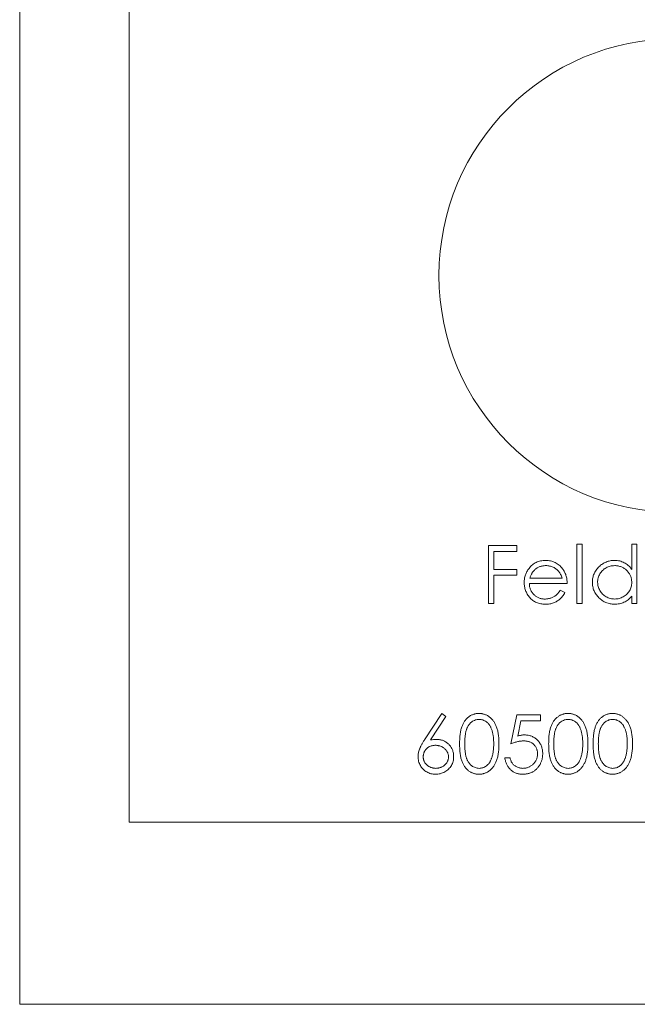
# Model space of a CAD drawing. Units: millimetres. Extents: x 5 to 292, y 5 to 205.
# Drawn here: x 256 to 264, y 101 to 115 of the extents above; entities that cross this region are included whole.
import ezdxf

# ---------------------------------------------------------------- set-up
doc = ezdxf.new("R2010")
doc.units = ezdxf.units.MM

msp = doc.modelspace()

# ---------------------------------------------------------------- linework, layer by layer
at = {"color": 7, "linetype": 'Continuous', "lineweight": 15}
for p, q in [((255.893, 101.314), (255.893, 126.064)), ((257.393, 118.814), (257.393, 103.814)), ((262.323, 107.608), (262.71, 107.608)), ((262.323, 106.814), (262.323, 107.608)), ((262.71, 107.608), (262.71, 107.527)), ((263.534, 107.628), (263.606, 107.628)), ((263.534, 106.814), (263.534, 107.628)), ((263.606, 107.628), (263.606, 106.814)), ((264.287, 107.628), (264.359, 107.628)), ((264.287, 107.282), (264.287, 107.628)), ((264.359, 107.628), (264.359, 106.814)), ((262.395, 107.527), (262.395, 107.282)), ((262.71, 107.527), (262.395, 107.527)), ((262.395, 107.282), (262.71, 107.282)), ((262.71, 107.282), (262.71, 107.201)), ((262.395, 107.201), (262.395, 106.814)), ((262.71, 107.201), (262.395, 107.201)), ((262.891, 107.16), (263.331, 107.16)), ((263.402, 107.089), (262.883, 107.089)), ((263.308, 106.997), (263.372, 106.964)), ((264.287, 106.814), (264.287, 106.915)), ((262.395, 106.814), (262.323, 106.814)), ((263.606, 106.814), (263.534, 106.814)), ((264.359, 106.814), (264.287, 106.814)), ((261.445, 104.943), (261.682, 105.305)), ((261.737, 105.262), (261.527, 104.942)), ((261.682, 105.305), (261.737, 105.262)), ((262.629, 104.888), (262.71, 105.285)), ((262.71, 105.285), (263.036, 105.285)), ((263.036, 105.285), (263.036, 105.204)), ((262.766, 105.204), (262.723, 104.995)), ((263.036, 105.204), (262.766, 105.204)), ((262.547, 104.695), (262.618, 104.695)), ((257.393, 103.814), (272.393, 103.814)), ((255.893, 101.314), (273.893, 101.314))]:
    msp.add_line(p, q, dxfattribs=at)
msp.add_circle((264.893, 111.314), 3.25, dxfattribs=at)
for points, knots in [([(262.812, 107.103), (262.812, 107.112), (262.813, 107.129), (262.816, 107.155), (262.821, 107.181), (262.828, 107.205), (262.838, 107.229), (262.849, 107.253), (262.863, 107.275), (262.873, 107.289), (262.879, 107.296)], [0, 0, 0, 0, 0.128045, 0.253768, 0.377428, 0.500551, 0.623296, 0.746578, 0.872348, 1, 1, 1, 1]), ([(262.879, 107.296), (262.886, 107.305), (262.9, 107.322), (262.924, 107.344), (262.95, 107.363), (262.977, 107.378), (263.007, 107.39), (263.038, 107.398), (263.071, 107.403), (263.094, 107.404), (263.105, 107.404)], [0, 0, 0, 0, 0.128835, 0.253589, 0.374643, 0.49534, 0.616325, 0.739759, 0.866842, 1, 1, 1, 1]), ([(262.96, 107.279), (262.956, 107.275), (262.948, 107.268), (262.938, 107.257), (262.928, 107.244), (262.919, 107.229), (262.911, 107.214), (262.903, 107.197), (262.896, 107.179), (262.893, 107.167), (262.891, 107.16)], [0, 0, 0, 0, 0.1099838, 0.2225805, 0.3384999, 0.4587086, 0.5855353, 0.7175177, 0.8546668, 1, 1, 1, 1]), ([(263.109, 107.333), (263.102, 107.333), (263.088, 107.333), (263.067, 107.33), (263.047, 107.326), (263.028, 107.32), (263.01, 107.312), (262.992, 107.303), (262.975, 107.292), (262.965, 107.283), (262.96, 107.279)], [0, 0, 0, 0, 0.131092, 0.259141, 0.384162, 0.505992, 0.629098, 0.750669, 0.874039, 1, 1, 1, 1]), ([(263.105, 107.404), (263.117, 107.404), (263.141, 107.403), (263.175, 107.398), (263.207, 107.389), (263.237, 107.377), (263.266, 107.36), (263.292, 107.34), (263.317, 107.317), (263.332, 107.299), (263.339, 107.29)], [0, 0, 0, 0, 0.13204, 0.259033, 0.38188, 0.502258, 0.622752, 0.744743, 0.870109, 1, 1, 1, 1]), ([(263.331, 107.16), (263.328, 107.17), (263.323, 107.188), (263.313, 107.213), (263.301, 107.235), (263.287, 107.255), (263.271, 107.272), (263.253, 107.287), (263.232, 107.301), (263.21, 107.312), (263.186, 107.322), (263.161, 107.328), (263.135, 107.333), (263.118, 107.333), (263.109, 107.333)], [0, 0, 0, 0, 0.09624, 0.185231, 0.267501, 0.3444, 0.419595, 0.496891, 0.576638, 0.660268, 0.745387, 0.83004, 0.914474, 1, 1, 1, 1]), ([(263.339, 107.29), (263.344, 107.283), (263.354, 107.27), (263.366, 107.247), (263.377, 107.224), (263.386, 107.199), (263.393, 107.174), (263.398, 107.147), (263.401, 107.118), (263.402, 107.099), (263.402, 107.089)], [0, 0, 0, 0, 0.1185218, 0.2362548, 0.3561744, 0.4772497, 0.6015399, 0.7296184, 0.8621583, 1, 1, 1, 1]), ([(263.748, 107.106), (263.748, 107.116), (263.749, 107.136), (263.753, 107.165), (263.76, 107.193), (263.77, 107.22), (263.783, 107.246), (263.798, 107.271), (263.816, 107.295), (263.837, 107.317), (263.86, 107.338), (263.884, 107.355), (263.909, 107.371), (263.936, 107.383), (263.963, 107.393), (263.992, 107.4), (264.022, 107.404), (264.042, 107.404), (264.053, 107.404)], [0, 0, 0, 0, 0.0637745, 0.1260788, 0.1869041, 0.2475739, 0.3080034, 0.3691319, 0.4320332, 0.4967908, 0.5616108, 0.6249139, 0.6867263, 0.7480788, 0.8095823, 0.8716307, 0.9348858, 1, 1, 1, 1]), ([(264.054, 107.333), (264.043, 107.333), (264.023, 107.332), (263.992, 107.326), (263.964, 107.317), (263.936, 107.304), (263.911, 107.288), (263.888, 107.268), (263.867, 107.245), (263.85, 107.22), (263.836, 107.192), (263.827, 107.164), (263.82, 107.135), (263.82, 107.115), (263.819, 107.105)], [0, 0, 0, 0, 0.0859205, 0.1695934, 0.2524755, 0.3362445, 0.4195045, 0.5020359, 0.5847746, 0.6698465, 0.7541849, 0.8366582, 0.9180097, 1, 1, 1, 1]), ([(264.053, 107.404), (264.065, 107.404), (264.088, 107.403), (264.122, 107.398), (264.154, 107.388), (264.184, 107.374), (264.213, 107.357), (264.24, 107.336), (264.265, 107.311), (264.28, 107.292), (264.287, 107.282)], [0, 0, 0, 0, 0.128884, 0.252985, 0.37421, 0.494102, 0.614753, 0.738511, 0.866243, 1, 1, 1, 1]), ([(264.287, 107.103), (264.287, 107.111), (264.287, 107.127), (264.283, 107.15), (264.278, 107.172), (264.271, 107.193), (264.261, 107.213), (264.25, 107.232), (264.236, 107.251), (264.22, 107.267), (264.203, 107.283), (264.185, 107.296), (264.165, 107.308), (264.145, 107.317), (264.123, 107.324), (264.101, 107.329), (264.078, 107.333), (264.062, 107.333), (264.054, 107.333)], [0, 0, 0, 0, 0.065634, 0.129188, 0.191219, 0.251913, 0.312507, 0.373494, 0.435152, 0.498741, 0.562095, 0.624187, 0.685476, 0.746097, 0.807612, 0.869967, 0.933951, 1, 1, 1, 1]), ([(263.104, 106.804), (263.092, 106.804), (263.071, 106.805), (263.039, 106.809), (263.009, 106.816), (262.981, 106.826), (262.955, 106.839), (262.931, 106.855), (262.909, 106.874), (262.889, 106.895), (262.871, 106.918), (262.855, 106.942), (262.842, 106.967), (262.831, 106.993), (262.822, 107.019), (262.816, 107.046), (262.813, 107.074), (262.812, 107.093), (262.812, 107.103)], [0, 0, 0, 0, 0.071579, 0.139629, 0.204797, 0.268135, 0.329814, 0.391301, 0.453434, 0.516552, 0.579631, 0.641119, 0.701294, 0.76081, 0.819932, 0.87892, 0.938983, 1, 1, 1, 1]), ([(262.883, 107.089), (262.883, 107.081), (262.884, 107.066), (262.887, 107.044), (262.892, 107.023), (262.899, 107.004), (262.908, 106.985), (262.919, 106.967), (262.931, 106.95), (262.945, 106.935), (262.961, 106.921), (262.977, 106.909), (262.994, 106.898), (263.013, 106.89), (263.032, 106.883), (263.052, 106.879), (263.073, 106.876), (263.087, 106.875), (263.095, 106.875)], [0, 0, 0, 0, 0.068385, 0.134476, 0.198391, 0.260753, 0.321829, 0.383037, 0.444653, 0.507398, 0.569825, 0.630778, 0.690929, 0.750945, 0.811049, 0.872331, 0.935004, 1, 1, 1, 1]), ([(264.05, 106.804), (264.04, 106.804), (264.02, 106.805), (263.99, 106.809), (263.962, 106.816), (263.934, 106.825), (263.908, 106.838), (263.883, 106.853), (263.859, 106.871), (263.836, 106.892), (263.816, 106.914), (263.797, 106.938), (263.782, 106.963), (263.77, 106.989), (263.76, 107.017), (263.753, 107.045), (263.749, 107.075), (263.748, 107.096), (263.748, 107.106)], [0, 0, 0, 0, 0.06462, 0.1274335, 0.1890041, 0.2499301, 0.3106685, 0.372329, 0.4349391, 0.4995755, 0.5641912, 0.6267352, 0.6881093, 0.7492936, 0.8103305, 0.8719012, 0.9350459, 1, 1, 1, 1]), ([(263.819, 107.105), (263.82, 107.095), (263.821, 107.075), (263.827, 107.046), (263.837, 107.018), (263.851, 106.99), (263.868, 106.965), (263.888, 106.942), (263.911, 106.922), (263.937, 106.905), (263.964, 106.892), (263.993, 106.882), (264.023, 106.876), (264.043, 106.876), (264.053, 106.875)], [0, 0, 0, 0, 0.0815893, 0.1628589, 0.2454837, 0.3308071, 0.4164934, 0.4998932, 0.5830482, 0.6671579, 0.7513119, 0.8337848, 0.9162565, 1, 1, 1, 1]), ([(264.053, 106.875), (264.063, 106.876), (264.084, 106.876), (264.114, 106.882), (264.143, 106.892), (264.172, 106.905), (264.198, 106.921), (264.221, 106.94), (264.241, 106.962), (264.258, 106.987), (264.271, 107.013), (264.281, 107.042), (264.286, 107.072), (264.287, 107.092), (264.287, 107.103)], [0, 0, 0, 0, 0.084802, 0.168664, 0.252552, 0.33824, 0.423103, 0.505556, 0.586176, 0.667136, 0.748499, 0.830452, 0.913456, 1, 1, 1, 1]), ([(263.095, 106.875), (263.102, 106.875), (263.116, 106.876), (263.137, 106.878), (263.158, 106.883), (263.178, 106.888), (263.197, 106.896), (263.215, 106.904), (263.232, 106.914), (263.247, 106.925), (263.262, 106.938), (263.277, 106.955), (263.293, 106.975), (263.303, 106.989), (263.308, 106.997)], [0, 0, 0, 0, 0.082592, 0.163879, 0.245659, 0.327726, 0.40861, 0.485749, 0.559169, 0.630268, 0.705306, 0.792065, 0.889796, 1, 1, 1, 1]), ([(263.372, 106.964), (263.366, 106.955), (263.357, 106.938), (263.34, 106.914), (263.322, 106.892), (263.303, 106.874), (263.282, 106.858), (263.261, 106.844), (263.238, 106.831), (263.214, 106.821), (263.189, 106.814), (263.162, 106.808), (263.133, 106.805), (263.114, 106.804), (263.104, 106.804)], [0, 0, 0, 0, 0.09337, 0.181661, 0.265874, 0.346355, 0.4246, 0.501903, 0.579992, 0.658443, 0.738672, 0.821894, 0.908801, 1, 1, 1, 1]), ([(264.287, 106.915), (264.279, 106.905), (264.264, 106.888), (264.237, 106.865), (264.21, 106.845), (264.181, 106.83), (264.15, 106.818), (264.118, 106.81), (264.085, 106.805), (264.062, 106.804), (264.05, 106.804)], [0, 0, 0, 0, 0.134298, 0.262085, 0.38627, 0.507165, 0.6273, 0.748145, 0.87237, 1, 1, 1, 1]), ([(261.926, 104.888), (261.927, 104.901), (261.927, 104.925), (261.928, 104.961), (261.931, 104.995), (261.935, 105.027), (261.939, 105.056), (261.945, 105.083), (261.952, 105.108), (261.96, 105.131), (261.968, 105.152), (261.978, 105.171), (261.989, 105.189), (262, 105.206), (262.013, 105.222), (262.026, 105.237), (262.04, 105.249), (262.055, 105.261), (262.07, 105.271), (262.086, 105.281), (262.103, 105.288), (262.12, 105.294), (262.137, 105.299), (262.155, 105.303), (262.173, 105.305), (262.186, 105.305), (262.192, 105.305)], [0, 0, 0, 0, 0.068595, 0.133246, 0.194313, 0.251279, 0.304513, 0.354235, 0.400481, 0.443411, 0.484015, 0.523252, 0.561042, 0.5979, 0.633518, 0.668314, 0.702496, 0.736685, 0.770293, 0.803437, 0.835913, 0.86846, 0.900847, 0.933467, 0.966258, 1, 1, 1, 1]), ([(262.192, 105.305), (262.198, 105.305), (262.211, 105.305), (262.229, 105.303), (262.247, 105.299), (262.265, 105.294), (262.282, 105.288), (262.299, 105.281), (262.315, 105.272), (262.331, 105.261), (262.346, 105.249), (262.361, 105.236), (262.374, 105.221), (262.387, 105.205), (262.399, 105.188), (262.41, 105.169), (262.42, 105.149), (262.43, 105.127), (262.438, 105.103), (262.446, 105.078), (262.452, 105.051), (262.457, 105.022), (262.461, 104.991), (262.464, 104.959), (262.465, 104.924), (262.466, 104.9), (262.466, 104.888)], [0, 0, 0, 0, 0.033788, 0.067194, 0.099862, 0.132567, 0.165151, 0.197913, 0.231319, 0.265083, 0.299255, 0.334399, 0.369943, 0.406284, 0.444064, 0.482998, 0.523354, 0.565537, 0.609613, 0.656391, 0.705885, 0.758325, 0.813832, 0.872795, 0.934722, 1, 1, 1, 1]), ([(263.148, 104.888), (263.148, 104.901), (263.148, 104.925), (263.149, 104.961), (263.152, 104.995), (263.156, 105.027), (263.16, 105.056), (263.166, 105.083), (263.173, 105.108), (263.181, 105.131), (263.19, 105.152), (263.199, 105.171), (263.21, 105.189), (263.221, 105.206), (263.234, 105.222), (263.247, 105.237), (263.261, 105.249), (263.276, 105.261), (263.291, 105.271), (263.307, 105.281), (263.324, 105.288), (263.341, 105.294), (263.358, 105.299), (263.376, 105.303), (263.394, 105.305), (263.407, 105.305), (263.413, 105.305)], [0, 0, 0, 0, 0.068595, 0.133246, 0.194313, 0.251279, 0.304513, 0.354235, 0.400481, 0.443411, 0.484015, 0.523252, 0.561042, 0.5979, 0.633518, 0.668314, 0.702496, 0.736685, 0.770293, 0.803437, 0.835913, 0.86846, 0.900847, 0.933467, 0.966258, 1, 1, 1, 1]), ([(263.413, 105.305), (263.419, 105.305), (263.432, 105.305), (263.45, 105.303), (263.469, 105.299), (263.486, 105.294), (263.503, 105.288), (263.52, 105.281), (263.537, 105.272), (263.552, 105.261), (263.568, 105.249), (263.582, 105.236), (263.595, 105.221), (263.608, 105.205), (263.62, 105.188), (263.631, 105.169), (263.641, 105.149), (263.651, 105.127), (263.66, 105.103), (263.667, 105.078), (263.673, 105.051), (263.678, 105.022), (263.682, 104.991), (263.685, 104.959), (263.687, 104.924), (263.687, 104.9), (263.687, 104.888)], [0, 0, 0, 0, 0.033788, 0.067194, 0.099862, 0.132567, 0.165151, 0.197913, 0.231319, 0.265083, 0.299255, 0.334399, 0.369943, 0.406284, 0.444064, 0.482998, 0.523354, 0.565537, 0.609613, 0.656391, 0.705885, 0.758325, 0.813832, 0.872795, 0.934722, 1, 1, 1, 1]), ([(263.758, 104.888), (263.758, 104.901), (263.758, 104.925), (263.76, 104.961), (263.763, 104.995), (263.766, 105.027), (263.771, 105.056), (263.777, 105.083), (263.784, 105.108), (263.791, 105.131), (263.8, 105.152), (263.81, 105.171), (263.821, 105.189), (263.832, 105.206), (263.844, 105.222), (263.857, 105.237), (263.871, 105.249), (263.886, 105.261), (263.902, 105.271), (263.918, 105.281), (263.934, 105.288), (263.951, 105.294), (263.969, 105.299), (263.987, 105.303), (264.005, 105.305), (264.017, 105.305), (264.024, 105.305)], [0, 0, 0, 0, 0.0685946, 0.133246, 0.1943126, 0.2512792, 0.3045134, 0.3542349, 0.4004806, 0.4434108, 0.4840149, 0.5232523, 0.5610424, 0.5979002, 0.6335185, 0.6683144, 0.7024957, 0.7366854, 0.7702932, 0.8034373, 0.835913, 0.8684602, 0.9008465, 0.9334665, 0.9662576, 1, 1, 1, 1]), ([(264.024, 105.305), (264.03, 105.305), (264.042, 105.305), (264.061, 105.303), (264.079, 105.299), (264.097, 105.294), (264.114, 105.288), (264.131, 105.281), (264.147, 105.272), (264.163, 105.261), (264.178, 105.249), (264.193, 105.236), (264.206, 105.221), (264.219, 105.205), (264.231, 105.188), (264.242, 105.169), (264.252, 105.149), (264.262, 105.127), (264.27, 105.103), (264.278, 105.078), (264.284, 105.051), (264.289, 105.022), (264.293, 104.991), (264.296, 104.959), (264.297, 104.924), (264.297, 104.9), (264.298, 104.888)], [0, 0, 0, 0, 0.033788, 0.067194, 0.099862, 0.132567, 0.165151, 0.197913, 0.231319, 0.265083, 0.299255, 0.334399, 0.369943, 0.406284, 0.444064, 0.482998, 0.523354, 0.565537, 0.609613, 0.656391, 0.705885, 0.758325, 0.813832, 0.872795, 0.934722, 1, 1, 1, 1]), ([(262.194, 105.224), (262.185, 105.223), (262.168, 105.223), (262.142, 105.216), (262.117, 105.205), (262.097, 105.192), (262.082, 105.18), (262.071, 105.17), (262.061, 105.159), (262.052, 105.147), (262.044, 105.133), (262.036, 105.119), (262.028, 105.104), (262.022, 105.087), (262.016, 105.069), (262.011, 105.049), (262.007, 105.027), (262.004, 105.003), (262.001, 104.977), (261.999, 104.949), (261.998, 104.919), (261.998, 104.899), (261.998, 104.888)], [0, 0, 0, 0, 0.060387, 0.120883, 0.182755, 0.247811, 0.281299, 0.315088, 0.349702, 0.384857, 0.420966, 0.458511, 0.497175, 0.537602, 0.580503, 0.627468, 0.678388, 0.733983, 0.793747, 0.857714, 0.926698, 1, 1, 1, 1]), ([(262.395, 104.888), (262.394, 104.898), (262.394, 104.916), (262.393, 104.944), (262.391, 104.97), (262.388, 104.994), (262.384, 105.018), (262.38, 105.04), (262.374, 105.06), (262.368, 105.08), (262.361, 105.098), (262.353, 105.115), (262.345, 105.13), (262.336, 105.145), (262.327, 105.158), (262.316, 105.17), (262.306, 105.18), (262.29, 105.192), (262.271, 105.205), (262.246, 105.216), (262.22, 105.223), (262.203, 105.223), (262.194, 105.224)], [0, 0, 0, 0, 0.065681, 0.128486, 0.188175, 0.245106, 0.299448, 0.350823, 0.399942, 0.446672, 0.491255, 0.533376, 0.573853, 0.612526, 0.649597, 0.685532, 0.720106, 0.753838, 0.818925, 0.880493, 0.940311, 1, 1, 1, 1]), ([(263.415, 105.224), (263.407, 105.223), (263.389, 105.223), (263.363, 105.216), (263.338, 105.205), (263.318, 105.192), (263.303, 105.18), (263.293, 105.17), (263.283, 105.159), (263.273, 105.147), (263.265, 105.133), (263.257, 105.119), (263.25, 105.104), (263.243, 105.087), (263.237, 105.069), (263.232, 105.049), (263.228, 105.027), (263.225, 105.003), (263.222, 104.977), (263.22, 104.949), (263.219, 104.919), (263.219, 104.899), (263.219, 104.888)], [0, 0, 0, 0, 0.060387, 0.120883, 0.182755, 0.247811, 0.281299, 0.315088, 0.349702, 0.384857, 0.420966, 0.458511, 0.497175, 0.537602, 0.580503, 0.627468, 0.678388, 0.733983, 0.793747, 0.857714, 0.926698, 1, 1, 1, 1]), ([(263.616, 104.888), (263.616, 104.898), (263.615, 104.916), (263.614, 104.944), (263.612, 104.97), (263.609, 104.994), (263.605, 105.018), (263.601, 105.04), (263.595, 105.06), (263.589, 105.08), (263.582, 105.098), (263.575, 105.115), (263.566, 105.13), (263.558, 105.145), (263.548, 105.158), (263.538, 105.17), (263.527, 105.18), (263.512, 105.192), (263.492, 105.205), (263.467, 105.216), (263.441, 105.223), (263.424, 105.223), (263.415, 105.224)], [0, 0, 0, 0, 0.065681, 0.128486, 0.188175, 0.245106, 0.299448, 0.350823, 0.399942, 0.446672, 0.491255, 0.533376, 0.573853, 0.612526, 0.649597, 0.685532, 0.720106, 0.753838, 0.818925, 0.880493, 0.940311, 1, 1, 1, 1]), ([(264.026, 105.224), (264.017, 105.223), (264, 105.223), (263.974, 105.216), (263.949, 105.205), (263.929, 105.192), (263.914, 105.18), (263.903, 105.17), (263.893, 105.159), (263.884, 105.147), (263.875, 105.133), (263.867, 105.119), (263.86, 105.104), (263.854, 105.087), (263.848, 105.069), (263.843, 105.049), (263.839, 105.027), (263.835, 105.003), (263.833, 104.977), (263.831, 104.949), (263.83, 104.919), (263.829, 104.899), (263.829, 104.888)], [0, 0, 0, 0, 0.060387, 0.120883, 0.182755, 0.247811, 0.281299, 0.315088, 0.349702, 0.384857, 0.420966, 0.458511, 0.497175, 0.537602, 0.580503, 0.627468, 0.678388, 0.733983, 0.793747, 0.857714, 0.926698, 1, 1, 1, 1]), ([(264.226, 104.888), (264.226, 104.898), (264.226, 104.916), (264.225, 104.944), (264.223, 104.97), (264.22, 104.994), (264.216, 105.018), (264.212, 105.04), (264.206, 105.06), (264.2, 105.08), (264.193, 105.098), (264.185, 105.115), (264.177, 105.13), (264.168, 105.145), (264.159, 105.158), (264.148, 105.17), (264.137, 105.18), (264.122, 105.192), (264.102, 105.205), (264.078, 105.216), (264.052, 105.223), (264.035, 105.223), (264.026, 105.224)], [0, 0, 0, 0, 0.065681, 0.128486, 0.188175, 0.245106, 0.299448, 0.350823, 0.399942, 0.446672, 0.491255, 0.533376, 0.573853, 0.612526, 0.649597, 0.685532, 0.720106, 0.753838, 0.818925, 0.880493, 0.940311, 1, 1, 1, 1]), ([(262.723, 104.995), (262.731, 104.997), (262.748, 105.002), (262.772, 105.007), (262.794, 105.01), (262.809, 105.01), (262.816, 105.01)], [0, 0, 0, 0, 0.275068, 0.532901, 0.773973, 1, 1, 1, 1]), ([(262.816, 105.01), (262.825, 105.01), (262.843, 105.01), (262.868, 105.006), (262.893, 105), (262.916, 104.992), (262.938, 104.982), (262.958, 104.969), (262.978, 104.955), (262.996, 104.938), (263.012, 104.919), (263.027, 104.899), (263.039, 104.877), (263.049, 104.854), (263.057, 104.83), (263.062, 104.805), (263.066, 104.778), (263.066, 104.76), (263.066, 104.751)], [0, 0, 0, 0, 0.065808, 0.129394, 0.190894, 0.251281, 0.310815, 0.370371, 0.430768, 0.492881, 0.555104, 0.616067, 0.677256, 0.73826, 0.800762, 0.864778, 0.931045, 1, 1, 1, 1]), ([(261.357, 104.713), (261.357, 104.721), (261.357, 104.737), (261.361, 104.763), (261.367, 104.789), (261.374, 104.811), (261.382, 104.829), (261.388, 104.843), (261.395, 104.858), (261.403, 104.874), (261.412, 104.89), (261.422, 104.907), (261.434, 104.925), (261.441, 104.937), (261.445, 104.943)], [0, 0, 0, 0, 0.097818, 0.199726, 0.305276, 0.415811, 0.474472, 0.537274, 0.603657, 0.674299, 0.749834, 0.828598, 0.912378, 1, 1, 1, 1]), ([(261.595, 104.868), (261.589, 104.868), (261.577, 104.867), (261.559, 104.865), (261.543, 104.861), (261.527, 104.857), (261.513, 104.85), (261.499, 104.842), (261.486, 104.833), (261.474, 104.822), (261.463, 104.81), (261.454, 104.798), (261.446, 104.784), (261.439, 104.771), (261.434, 104.756), (261.43, 104.741), (261.428, 104.726), (261.428, 104.715), (261.428, 104.71)], [0, 0, 0, 0, 0.070599, 0.137901, 0.203196, 0.26679, 0.329106, 0.390654, 0.452653, 0.515748, 0.577926, 0.63893, 0.698351, 0.757296, 0.816394, 0.876267, 0.936817, 1, 1, 1, 1]), ([(261.527, 104.942), (261.541, 104.944), (261.569, 104.948), (261.596, 104.949), (261.61, 104.949)], [0, 0, 0, 0, 0.512659, 1, 1, 1, 1]), ([(261.774, 104.71), (261.774, 104.715), (261.773, 104.726), (261.771, 104.741), (261.767, 104.756), (261.761, 104.771), (261.754, 104.785), (261.744, 104.798), (261.734, 104.81), (261.721, 104.822), (261.708, 104.833), (261.694, 104.842), (261.679, 104.85), (261.664, 104.857), (261.647, 104.861), (261.63, 104.865), (261.613, 104.867), (261.601, 104.868), (261.595, 104.868)], [0, 0, 0, 0, 0.061138, 0.119994, 0.178225, 0.236256, 0.294929, 0.354716, 0.41673, 0.480664, 0.545832, 0.609758, 0.672971, 0.736017, 0.799839, 0.864775, 0.931088, 1, 1, 1, 1]), ([(261.61, 104.949), (261.618, 104.949), (261.634, 104.949), (261.657, 104.945), (261.679, 104.94), (261.701, 104.933), (261.721, 104.923), (261.741, 104.911), (261.759, 104.897), (261.777, 104.882), (261.793, 104.864), (261.807, 104.846), (261.819, 104.826), (261.828, 104.806), (261.836, 104.784), (261.841, 104.762), (261.844, 104.738), (261.845, 104.722), (261.845, 104.714)], [0, 0, 0, 0, 0.065231, 0.128405, 0.190067, 0.250943, 0.311546, 0.372863, 0.435024, 0.499072, 0.563091, 0.62551, 0.68668, 0.747283, 0.808563, 0.870742, 0.934341, 1, 1, 1, 1]), ([(262.192, 104.471), (262.186, 104.471), (262.173, 104.471), (262.155, 104.473), (262.137, 104.477), (262.12, 104.482), (262.103, 104.488), (262.087, 104.495), (262.071, 104.504), (262.055, 104.514), (262.04, 104.526), (262.026, 104.539), (262.013, 104.553), (262.001, 104.569), (261.99, 104.586), (261.979, 104.604), (261.969, 104.624), (261.96, 104.645), (261.952, 104.668), (261.945, 104.693), (261.94, 104.72), (261.935, 104.75), (261.931, 104.781), (261.928, 104.815), (261.927, 104.851), (261.927, 104.875), (261.926, 104.888)], [0, 0, 0, 0, 0.033787, 0.066622, 0.099285, 0.131361, 0.163585, 0.196104, 0.228902, 0.262158, 0.295991, 0.330218, 0.36506, 0.400951, 0.43762, 0.475708, 0.515381, 0.556414, 0.599765, 0.646424, 0.696431, 0.749782, 0.806573, 0.867436, 0.931887, 1, 1, 1, 1]), ([(261.998, 104.888), (261.998, 104.878), (261.998, 104.857), (261.999, 104.827), (262.001, 104.799), (262.003, 104.773), (262.007, 104.749), (262.011, 104.727), (262.016, 104.708), (262.022, 104.689), (262.028, 104.673), (262.035, 104.658), (262.043, 104.643), (262.052, 104.63), (262.061, 104.618), (262.071, 104.606), (262.082, 104.596), (262.097, 104.584), (262.117, 104.571), (262.142, 104.561), (262.168, 104.554), (262.186, 104.553), (262.194, 104.552)], [0, 0, 0, 0, 0.072951, 0.141584, 0.205926, 0.265301, 0.320597, 0.371817, 0.41879, 0.461699, 0.502134, 0.540804, 0.578181, 0.614297, 0.649678, 0.684299, 0.718359, 0.752081, 0.817652, 0.879722, 0.939966, 1, 1, 1, 1]), ([(262.466, 104.888), (262.466, 104.876), (262.465, 104.852), (262.464, 104.817), (262.461, 104.785), (262.457, 104.754), (262.452, 104.725), (262.446, 104.698), (262.439, 104.673), (262.43, 104.65), (262.421, 104.628), (262.411, 104.608), (262.4, 104.589), (262.388, 104.572), (262.375, 104.556), (262.361, 104.541), (262.347, 104.528), (262.332, 104.516), (262.316, 104.505), (262.299, 104.496), (262.282, 104.488), (262.265, 104.482), (262.248, 104.477), (262.229, 104.474), (262.211, 104.471), (262.198, 104.471), (262.192, 104.471)], [0, 0, 0, 0, 0.065063, 0.126773, 0.185516, 0.240765, 0.29298, 0.34225, 0.388919, 0.432776, 0.474628, 0.514775, 0.553606, 0.591426, 0.628028, 0.663804, 0.698984, 0.733591, 0.767628, 0.801208, 0.834264, 0.866981, 0.89972, 0.932702, 0.966176, 1, 1, 1, 1]), ([(262.365, 104.689), (262.367, 104.696), (262.372, 104.71), (262.378, 104.732), (262.383, 104.756), (262.387, 104.78), (262.39, 104.806), (262.393, 104.832), (262.394, 104.86), (262.394, 104.879), (262.395, 104.888)], [0, 0, 0, 0, 0.1105883, 0.2245418, 0.3425035, 0.4643241, 0.590756, 0.7222275, 0.8588428, 1, 1, 1, 1]), ([(262.804, 104.929), (262.797, 104.929), (262.785, 104.928), (262.765, 104.926), (262.745, 104.923), (262.723, 104.919), (262.701, 104.913), (262.678, 104.906), (262.653, 104.898), (262.637, 104.891), (262.629, 104.888)], [0, 0, 0, 0, 0.102203, 0.211023, 0.3251, 0.446502, 0.573788, 0.708901, 0.850358, 1, 1, 1, 1]), ([(262.995, 104.754), (262.995, 104.76), (262.995, 104.772), (262.992, 104.791), (262.988, 104.808), (262.982, 104.824), (262.975, 104.84), (262.966, 104.854), (262.955, 104.868), (262.943, 104.88), (262.93, 104.892), (262.915, 104.902), (262.899, 104.91), (262.882, 104.917), (262.864, 104.922), (262.845, 104.926), (262.824, 104.928), (262.811, 104.929), (262.804, 104.929)], [0, 0, 0, 0, 0.065351, 0.127916, 0.18836, 0.247216, 0.30563, 0.36377, 0.422661, 0.482687, 0.5433, 0.604118, 0.664965, 0.727413, 0.791468, 0.858055, 0.927037, 1, 1, 1, 1]), ([(263.413, 104.471), (263.407, 104.471), (263.394, 104.471), (263.376, 104.473), (263.358, 104.477), (263.341, 104.482), (263.324, 104.488), (263.308, 104.495), (263.292, 104.504), (263.276, 104.514), (263.262, 104.526), (263.248, 104.539), (263.234, 104.553), (263.222, 104.569), (263.211, 104.586), (263.2, 104.604), (263.19, 104.624), (263.181, 104.645), (263.173, 104.668), (263.166, 104.693), (263.161, 104.72), (263.156, 104.75), (263.152, 104.781), (263.149, 104.815), (263.148, 104.851), (263.148, 104.875), (263.148, 104.888)], [0, 0, 0, 0, 0.033787, 0.066622, 0.099285, 0.131361, 0.163585, 0.196104, 0.228902, 0.262158, 0.295991, 0.330218, 0.36506, 0.400951, 0.43762, 0.475708, 0.515381, 0.556414, 0.599765, 0.646424, 0.696431, 0.749782, 0.806573, 0.867436, 0.931887, 1, 1, 1, 1]), ([(263.219, 104.888), (263.219, 104.878), (263.219, 104.857), (263.22, 104.827), (263.222, 104.799), (263.225, 104.773), (263.228, 104.749), (263.232, 104.727), (263.237, 104.708), (263.243, 104.689), (263.249, 104.673), (263.257, 104.658), (263.264, 104.643), (263.273, 104.63), (263.282, 104.618), (263.292, 104.606), (263.303, 104.596), (263.318, 104.584), (263.338, 104.571), (263.363, 104.561), (263.389, 104.554), (263.407, 104.553), (263.415, 104.552)], [0, 0, 0, 0, 0.072951, 0.141584, 0.205926, 0.265301, 0.320597, 0.371817, 0.41879, 0.461699, 0.502134, 0.540804, 0.578181, 0.614297, 0.649678, 0.684299, 0.718359, 0.752081, 0.817652, 0.879722, 0.939966, 1, 1, 1, 1]), ([(263.687, 104.888), (263.687, 104.876), (263.687, 104.852), (263.685, 104.817), (263.682, 104.785), (263.678, 104.754), (263.673, 104.725), (263.667, 104.698), (263.66, 104.673), (263.652, 104.65), (263.642, 104.628), (263.632, 104.608), (263.621, 104.589), (263.609, 104.572), (263.596, 104.556), (263.583, 104.541), (263.568, 104.528), (263.553, 104.516), (263.537, 104.505), (263.521, 104.496), (263.504, 104.488), (263.486, 104.482), (263.469, 104.477), (263.45, 104.474), (263.432, 104.471), (263.419, 104.471), (263.413, 104.471)], [0, 0, 0, 0, 0.065063, 0.126773, 0.185516, 0.240765, 0.29298, 0.34225, 0.388919, 0.432776, 0.474628, 0.514775, 0.553606, 0.591426, 0.628028, 0.663804, 0.698984, 0.733591, 0.767628, 0.801208, 0.834264, 0.866981, 0.89972, 0.932702, 0.966176, 1, 1, 1, 1]), ([(263.586, 104.689), (263.588, 104.696), (263.593, 104.71), (263.599, 104.732), (263.604, 104.756), (263.609, 104.78), (263.612, 104.806), (263.614, 104.832), (263.615, 104.86), (263.616, 104.879), (263.616, 104.888)], [0, 0, 0, 0, 0.110588, 0.224542, 0.342503, 0.464324, 0.590756, 0.722227, 0.858843, 1, 1, 1, 1]), ([(264.024, 104.471), (264.017, 104.471), (264.005, 104.471), (263.987, 104.473), (263.969, 104.477), (263.952, 104.482), (263.935, 104.488), (263.918, 104.495), (263.902, 104.504), (263.887, 104.514), (263.872, 104.526), (263.858, 104.539), (263.845, 104.553), (263.833, 104.569), (263.821, 104.586), (263.811, 104.604), (263.801, 104.624), (263.792, 104.645), (263.784, 104.668), (263.777, 104.693), (263.771, 104.72), (263.766, 104.75), (263.763, 104.781), (263.76, 104.815), (263.758, 104.851), (263.758, 104.875), (263.758, 104.888)], [0, 0, 0, 0, 0.033787, 0.066622, 0.099285, 0.131361, 0.163585, 0.196104, 0.228902, 0.262158, 0.295991, 0.330218, 0.36506, 0.400951, 0.43762, 0.475708, 0.515381, 0.556414, 0.599765, 0.646424, 0.696431, 0.749782, 0.806573, 0.867436, 0.931887, 1, 1, 1, 1]), ([(263.829, 104.888), (263.829, 104.878), (263.83, 104.857), (263.831, 104.827), (263.833, 104.799), (263.835, 104.773), (263.839, 104.749), (263.843, 104.727), (263.848, 104.708), (263.853, 104.689), (263.86, 104.673), (263.867, 104.658), (263.875, 104.643), (263.884, 104.63), (263.893, 104.618), (263.903, 104.606), (263.914, 104.596), (263.929, 104.584), (263.949, 104.571), (263.974, 104.561), (264, 104.554), (264.017, 104.553), (264.026, 104.552)], [0, 0, 0, 0, 0.072951, 0.141584, 0.205926, 0.265301, 0.320597, 0.371817, 0.41879, 0.461699, 0.502134, 0.540804, 0.578181, 0.614297, 0.649678, 0.684299, 0.718359, 0.752081, 0.817652, 0.879722, 0.939966, 1, 1, 1, 1]), ([(264.298, 104.888), (264.297, 104.876), (264.297, 104.852), (264.296, 104.817), (264.293, 104.785), (264.289, 104.754), (264.284, 104.725), (264.278, 104.698), (264.271, 104.673), (264.262, 104.65), (264.253, 104.628), (264.243, 104.608), (264.232, 104.589), (264.22, 104.572), (264.207, 104.556), (264.193, 104.541), (264.179, 104.528), (264.163, 104.516), (264.147, 104.505), (264.131, 104.496), (264.114, 104.488), (264.097, 104.482), (264.079, 104.477), (264.061, 104.474), (264.042, 104.471), (264.03, 104.471), (264.024, 104.471)], [0, 0, 0, 0, 0.065063, 0.126773, 0.185516, 0.240765, 0.29298, 0.34225, 0.388919, 0.432776, 0.474628, 0.514775, 0.553606, 0.591426, 0.628028, 0.663804, 0.698984, 0.733591, 0.767628, 0.801208, 0.834264, 0.866981, 0.89972, 0.932702, 0.966176, 1, 1, 1, 1]), ([(264.196, 104.689), (264.199, 104.696), (264.204, 104.71), (264.21, 104.732), (264.215, 104.756), (264.219, 104.78), (264.222, 104.806), (264.225, 104.832), (264.226, 104.86), (264.226, 104.879), (264.226, 104.888)], [0, 0, 0, 0, 0.110588, 0.224542, 0.342503, 0.464324, 0.590756, 0.722227, 0.858843, 1, 1, 1, 1]), ([(261.597, 104.471), (261.586, 104.471), (261.565, 104.472), (261.534, 104.478), (261.504, 104.488), (261.476, 104.502), (261.449, 104.519), (261.426, 104.54), (261.405, 104.563), (261.388, 104.59), (261.374, 104.619), (261.364, 104.649), (261.358, 104.681), (261.357, 104.702), (261.357, 104.713)], [0, 0, 0, 0, 0.084335, 0.167052, 0.249566, 0.33274, 0.415915, 0.497828, 0.580373, 0.6646, 0.749467, 0.83251, 0.915639, 1, 1, 1, 1]), ([(261.428, 104.71), (261.428, 104.704), (261.428, 104.694), (261.431, 104.678), (261.435, 104.663), (261.44, 104.649), (261.447, 104.635), (261.456, 104.623), (261.466, 104.61), (261.478, 104.598), (261.491, 104.587), (261.505, 104.578), (261.519, 104.57), (261.534, 104.564), (261.55, 104.559), (261.566, 104.555), (261.583, 104.553), (261.595, 104.552), (261.601, 104.552)], [0, 0, 0, 0, 0.061842, 0.121262, 0.180746, 0.239231, 0.298308, 0.358183, 0.420359, 0.484792, 0.549938, 0.613718, 0.676681, 0.739154, 0.8022, 0.86674, 0.93205, 1, 1, 1, 1]), ([(261.845, 104.714), (261.845, 104.703), (261.844, 104.681), (261.838, 104.649), (261.828, 104.619), (261.814, 104.591), (261.796, 104.564), (261.775, 104.541), (261.751, 104.52), (261.723, 104.503), (261.694, 104.489), (261.662, 104.478), (261.63, 104.472), (261.608, 104.471), (261.597, 104.471)], [0, 0, 0, 0, 0.0859479, 0.1691252, 0.2503991, 0.3322897, 0.4133643, 0.4941723, 0.5760217, 0.660757, 0.7457831, 0.8300436, 0.9140275, 1, 1, 1, 1]), ([(261.601, 104.552), (261.607, 104.552), (261.618, 104.553), (261.635, 104.555), (261.652, 104.559), (261.667, 104.564), (261.682, 104.57), (261.697, 104.578), (261.71, 104.588), (261.723, 104.598), (261.735, 104.61), (261.745, 104.622), (261.754, 104.635), (261.761, 104.649), (261.767, 104.663), (261.771, 104.678), (261.773, 104.694), (261.774, 104.704), (261.774, 104.71)], [0, 0, 0, 0, 0.067962, 0.133283, 0.197835, 0.260892, 0.323377, 0.38635, 0.449638, 0.514795, 0.57924, 0.641814, 0.701359, 0.760727, 0.819222, 0.878716, 0.938147, 1, 1, 1, 1]), ([(263.066, 104.751), (263.066, 104.744), (263.066, 104.731), (263.064, 104.712), (263.061, 104.694), (263.057, 104.675), (263.052, 104.657), (263.046, 104.64), (263.038, 104.623), (263.03, 104.606), (263.021, 104.59), (263.01, 104.576), (262.999, 104.561), (262.988, 104.548), (262.975, 104.536), (262.961, 104.525), (262.947, 104.515), (262.932, 104.506), (262.916, 104.497), (262.9, 104.49), (262.883, 104.484), (262.865, 104.479), (262.847, 104.476), (262.829, 104.473), (262.809, 104.471), (262.796, 104.471), (262.789, 104.471)], [0, 0, 0, 0, 0.044014, 0.087434, 0.130118, 0.172554, 0.214555, 0.256298, 0.298438, 0.340849, 0.382715, 0.423924, 0.464246, 0.504074, 0.543862, 0.583567, 0.623094, 0.663229, 0.703551, 0.743938, 0.784541, 0.82575, 0.867757, 0.910745, 0.954914, 1, 1, 1, 1]), ([(262.794, 104.552), (262.8, 104.553), (262.814, 104.553), (262.833, 104.556), (262.852, 104.56), (262.871, 104.567), (262.888, 104.574), (262.905, 104.585), (262.921, 104.596), (262.936, 104.61), (262.95, 104.624), (262.962, 104.64), (262.972, 104.657), (262.981, 104.674), (262.987, 104.693), (262.992, 104.712), (262.994, 104.733), (262.995, 104.747), (262.995, 104.754)], [0, 0, 0, 0, 0.064207, 0.126425, 0.18768, 0.248216, 0.308305, 0.369661, 0.431699, 0.495947, 0.559758, 0.622295, 0.683911, 0.745092, 0.80674, 0.869087, 0.93329, 1, 1, 1, 1]), ([(262.194, 104.552), (262.203, 104.553), (262.221, 104.553), (262.246, 104.56), (262.271, 104.571), (262.291, 104.583), (262.306, 104.595), (262.316, 104.605), (262.326, 104.617), (262.335, 104.629), (262.344, 104.642), (262.351, 104.657), (262.358, 104.672), (262.362, 104.683), (262.365, 104.689)], [0, 0, 0, 0, 0.112813, 0.225394, 0.339595, 0.459675, 0.521735, 0.583926, 0.648174, 0.713881, 0.781004, 0.851451, 0.924051, 1, 1, 1, 1]), ([(262.789, 104.471), (262.781, 104.471), (262.766, 104.471), (262.743, 104.475), (262.721, 104.479), (262.7, 104.486), (262.68, 104.495), (262.661, 104.506), (262.643, 104.518), (262.626, 104.533), (262.61, 104.549), (262.596, 104.567), (262.584, 104.585), (262.573, 104.605), (262.564, 104.626), (262.557, 104.648), (262.551, 104.671), (262.548, 104.687), (262.547, 104.695)], [0, 0, 0, 0, 0.065421, 0.128708, 0.190236, 0.250724, 0.310637, 0.370766, 0.431615, 0.493523, 0.555883, 0.617342, 0.678668, 0.740711, 0.802985, 0.866803, 0.932347, 1, 1, 1, 1]), ([(262.618, 104.695), (262.62, 104.687), (262.624, 104.673), (262.631, 104.652), (262.64, 104.634), (262.651, 104.618), (262.664, 104.604), (262.678, 104.591), (262.695, 104.58), (262.713, 104.57), (262.732, 104.562), (262.752, 104.557), (262.773, 104.553), (262.787, 104.553), (262.794, 104.552)], [0, 0, 0, 0, 0.094687, 0.181994, 0.264377, 0.34218, 0.418618, 0.496509, 0.577369, 0.661511, 0.746733, 0.831258, 0.915206, 1, 1, 1, 1]), ([(263.415, 104.552), (263.424, 104.553), (263.442, 104.553), (263.467, 104.56), (263.492, 104.571), (263.512, 104.583), (263.527, 104.595), (263.537, 104.605), (263.547, 104.617), (263.556, 104.629), (263.565, 104.642), (263.573, 104.657), (263.58, 104.672), (263.584, 104.683), (263.586, 104.689)], [0, 0, 0, 0, 0.112813, 0.225394, 0.339595, 0.459675, 0.521735, 0.583926, 0.648174, 0.713881, 0.781004, 0.851451, 0.924051, 1, 1, 1, 1]), ([(264.026, 104.552), (264.035, 104.553), (264.052, 104.553), (264.078, 104.56), (264.103, 104.571), (264.122, 104.583), (264.137, 104.595), (264.148, 104.605), (264.158, 104.617), (264.167, 104.629), (264.175, 104.642), (264.183, 104.657), (264.19, 104.672), (264.194, 104.683), (264.196, 104.689)], [0, 0, 0, 0, 0.1128134, 0.2253939, 0.3395948, 0.4596754, 0.5217352, 0.5839258, 0.6481741, 0.713881, 0.7810045, 0.8514509, 0.9240507, 1, 1, 1, 1])]:
    msp.add_open_spline(points, degree=3, knots=knots, dxfattribs=at)

doc.saveas('drawing.dxf')
